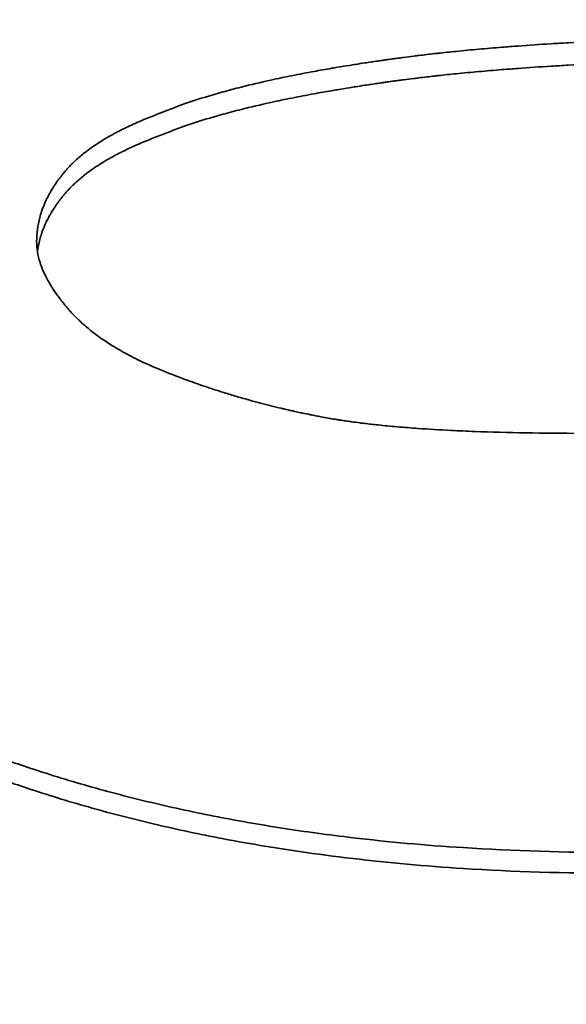
# Model space of a CAD drawing. Units: inches. Extents: x 34 to 380, y 30 to 248.
# Drawn here: x 303 to 303, y 167 to 167 of the extents above; entities that cross this region are included whole.
import ezdxf

# ---------------------------------------------------------------- set-up
doc = ezdxf.new("R2010")
doc.units = ezdxf.units.IN
doc.header["$LTSCALE"] = 24
doc.header["$MEASUREMENT"] = 0
doc.layers.add('Dimension (ANSI)', color=7, linetype='Continuous', lineweight=25)
doc.layers.add('Visible (ANSI)', color=7, linetype='Continuous', lineweight=35)
doc.styles.add('Note Text (ANSI)', font='tahoma.ttf')
doc.dimstyles.new('Default (ANSI)', dxfattribs={"dimscale": 24, "dimtxt": 0.08, "dimasz": 0.098425, "dimexe": 0.0625, "dimexo": 0.0625, "dimgap": 0.031496, "dimtad": 0, "dimtih": 1, "dimtoh": 1, "dimdec": 5, "dimrnd": 1e-08, "dimzin": 3, "dimdsep": 46, "dimlunit": 5, "dimtxsty": 'Note Text (ANSI)', "dimcen": 0.09, "dimdle": 0.393701, "dimclrd": 256, "dimclre": 256, "dimclrt": 256, "dimadec": 0, "dimazin": 1, "dimtfac": 1.5, "dimtofl": 0, "dimtmove": 0, "dimatfit": 3, "dimfxl": 0, "dimfrac": 2, "dimtolj": 1, "dimtzin": 4, "dimlwd": -1, "dimlwe": -1, "dimarcsym": 0})

# ---------------------------------------------------------------- blocks, each defined once
blk = doc.blocks.new('*D49')
at = {"layer": 'Defpoints', "color": 0}
for p in [(309.655254, 188.991693), (277.745532, 135.180164), (284.107754, 135.180164)]:
    blk.add_point(p, dxfattribs=at)
at = {"layer": 'Dimension (ANSI)'}
for p, q in [((308.155254, 188.991693), (276.245532, 188.991693)), ((277.745532, 186.629488), (277.745532, 163.729241)), ((277.745532, 137.542369), (277.745532, 156.419176)), ((282.607754, 135.180164), (276.245532, 135.180164))]:
    blk.add_line(p, q, dxfattribs=at)
for points in [[(277.351831, 186.629488), (278.139233, 186.629488), (277.745532, 188.991693)], [(277.351831, 137.542369), (278.139233, 137.542369), (277.745532, 135.180164)]]:
    blk.add_solid(points, dxfattribs=at)
at = {"layer": 'Dimension (ANSI)', "insert": (277.745532, 160.074208), "char_height": 1.91999996, "attachment_point": 5, "style": 'Note Text (ANSI)'}
blk.add_mtext('\\A1; 53 13/16\\P[1367]', dxfattribs=at)

msp = doc.modelspace()

# ---------------------------------------------------------------- linework, layer by layer
at = {"layer": 'Visible (ANSI)'}
for points, knots in [([(302.7834735, 166.8701023), (302.7838301, 166.870252), (302.784215, 166.8703969), (302.7846283, 166.8705371), (302.7850416, 166.8706773), (302.7854832, 166.8708127), (302.7859532, 166.8709434), (302.7861882, 166.8710088), (302.7864303, 166.871073), (302.7866795, 166.8711361), (302.7870533, 166.8712306), (302.7874431, 166.8713225), (302.7878488, 166.8714119), (302.787984, 166.8714416), (302.788121, 166.8714711), (302.7882598, 166.8715003), (302.7885373, 166.8715587), (302.788822, 166.8716159), (302.7891137, 166.871672), (302.7892596, 166.8717), (302.7894072, 166.8717278), (302.7895566, 166.8717553), (302.7897807, 166.8717965), (302.7900088, 166.871837), (302.7902409, 166.8718769), (302.7903183, 166.8718902), (302.7903961, 166.8719034), (302.7904744, 166.8719166), (302.7906309, 166.8719429), (302.7907891, 166.8719689), (302.7909492, 166.8719947), (302.7910292, 166.8720076), (302.7911097, 166.8720204), (302.7911906, 166.8720331), (302.791312, 166.8720522), (302.7914343, 166.8720711), (302.7915577, 166.8720899), (302.7915988, 166.8720961), (302.79164, 166.8721024), (302.7916814, 166.8721086), (302.7917641, 166.872121), (302.7918472, 166.8721334), (302.7919308, 166.8721457), (302.7919725, 166.8721519), (302.7920144, 166.872158), (302.7920564, 166.8721641), (302.7921194, 166.8721733), (302.7921827, 166.8721824), (302.7922462, 166.8721915), (302.7922674, 166.8721945), (302.7922886, 166.8721976), (302.7923098, 166.8722006), (302.7923735, 166.8722096), (302.7924374, 166.8722187), (302.7925016, 166.8722277), (302.7925658, 166.8722366), (302.7926302, 166.8722456), (302.7926948, 166.8722545), (302.7927595, 166.8722634), (302.7928244, 166.8722723), (302.7928896, 166.8722811), (302.7929548, 166.8722899), (302.7930202, 166.8722987), (302.793086, 166.8723074), (302.7932176, 166.8723248), (302.7933505, 166.8723419), (302.7934847, 166.8723588), (302.7935519, 166.8723672), (302.7936193, 166.8723756), (302.7936871, 166.8723839), (302.7938905, 166.8724087), (302.794097, 166.872433), (302.7943064, 166.8724566), (302.794353, 166.8724618), (302.7943997, 166.8724671), (302.7944465, 166.8724722), (302.7946808, 166.8724982), (302.7949187, 166.8725233), (302.7951604, 166.8725477), (302.7954505, 166.872577), (302.7957459, 166.8726051), (302.7960467, 166.8726322), (302.7963475, 166.8726593), (302.7966537, 166.8726852), (302.7969653, 166.87271), (302.797173, 166.8727266), (302.7973831, 166.8727427), (302.7975956, 166.8727583), (302.7980206, 166.8727894), (302.7984552, 166.8728186), (302.7988993, 166.8728459), (302.7991213, 166.8728595), (302.7993458, 166.8728727), (302.7995727, 166.8728853), (302.8007069, 166.8729485), (302.8019009, 166.8729996), (302.8031548, 166.8730384), (302.8041578, 166.8730695), (302.8051991, 166.8730928), (302.8062787, 166.8731084), (302.8073583, 166.8731239), (302.8084762, 166.8731317), (302.8096323, 166.8731317)], [-2, -2, -2, -2, -1.8333333, -1.8333333, -1.8333333, -1.6666667, -1.6666667, -1.6666667, -1.5833333, -1.5833333, -1.5833333, -1.4583333, -1.4583333, -1.4583333, -1.4166667, -1.4166667, -1.4166667, -1.3333333, -1.3333333, -1.3333333, -1.2916667, -1.2916667, -1.2916667, -1.2291667, -1.2291667, -1.2291667, -1.2083333, -1.2083333, -1.2083333, -1.1666667, -1.1666667, -1.1666667, -1.1458333, -1.1458333, -1.1458333, -1.1145833, -1.1145833, -1.1145833, -1.1041667, -1.1041667, -1.1041667, -1.0833333, -1.0833333, -1.0833333, -1.0729167, -1.0729167, -1.0729167, -1.0572917, -1.0572917, -1.0572917, -1.0520833, -1.0520833, -1.0520833, -1.0364583, -1.0364583, -1.0364583, -1.0208333, -1.0208333, -1.0208333, -1.0052083, -1.0052083, -1.0052083, -0.9895833, -0.9895833, -0.9895833, -0.9583333, -0.9583333, -0.9583333, -0.9427083, -0.9427083, -0.9427083, -0.8958333, -0.8958333, -0.8958333, -0.8854167, -0.8854167, -0.8854167, -0.8333333, -0.8333333, -0.8333333, -0.7708333, -0.7708333, -0.7708333, -0.7083333, -0.7083333, -0.7083333, -0.6666667, -0.6666667, -0.6666667, -0.5833333, -0.5833333, -0.5833333, -0.5416667, -0.5416667, -0.5416667, -0.3333333, -0.3333333, -0.3333333, -0.1666667, -0.1666667, -0.1666667, 0, 0, 0, 0]), ([(302.8096323, 166.8722466), (302.8084762, 166.8722466), (302.8073583, 166.8722388), (302.8062787, 166.8722233), (302.8051991, 166.8722078), (302.8041578, 166.8721845), (302.8031548, 166.8721535), (302.8019009, 166.8721147), (302.8007069, 166.8720638), (302.7995727, 166.8720007), (302.7993458, 166.8719881), (302.7991213, 166.871975), (302.7988993, 166.8719614), (302.7984552, 166.8719342), (302.7980206, 166.871905), (302.7975956, 166.8718739), (302.7973831, 166.8718584), (302.797173, 166.8718423), (302.7969653, 166.8718258), (302.7966537, 166.871801), (302.7963475, 166.8717751), (302.7960467, 166.8717481), (302.7957459, 166.8717211), (302.7954505, 166.871693), (302.7951604, 166.8716638), (302.7949187, 166.8716394), (302.7946808, 166.8716143), (302.7944465, 166.8715885), (302.7943997, 166.8715833), (302.794353, 166.8715781), (302.7943064, 166.8715728), (302.794097, 166.8715493), (302.7938905, 166.8715251), (302.7936871, 166.8715003), (302.7936193, 166.871492), (302.7935519, 166.8714836), (302.7934847, 166.8714752), (302.7933505, 166.8714584), (302.7932176, 166.8714413), (302.793086, 166.8714239), (302.7930202, 166.8714153), (302.7929548, 166.8714065), (302.7928896, 166.8713977), (302.7928244, 166.8713889), (302.7927595, 166.87138), (302.7926948, 166.8713711), (302.7926302, 166.8713623), (302.7925658, 166.8713533), (302.7925016, 166.8713444), (302.7924374, 166.8713354), (302.7923735, 166.8713264), (302.7923098, 166.8713173), (302.7922886, 166.8713143), (302.7922674, 166.8713113), (302.7922462, 166.8713083), (302.7921827, 166.8712992), (302.7921194, 166.8712901), (302.7920564, 166.8712809), (302.7920144, 166.8712748), (302.7919725, 166.8712687), (302.7919308, 166.8712626), (302.7918472, 166.8712503), (302.7917641, 166.871238), (302.7916814, 166.8712255), (302.79164, 166.8712193), (302.7915988, 166.8712131), (302.7915577, 166.8712069), (302.7914343, 166.8711881), (302.791312, 166.8711692), (302.7911906, 166.8711502), (302.7911097, 166.8711375), (302.7910292, 166.8711247), (302.7909492, 166.8711118), (302.7907891, 166.8710862), (302.7906309, 166.8710602), (302.7904744, 166.8710339), (302.7903961, 166.8710208), (302.7903183, 166.8710076), (302.7902409, 166.8709943), (302.7900088, 166.8709545), (302.7897807, 166.870914), (302.7895566, 166.8708729), (302.7894072, 166.8708455), (302.7892596, 166.8708178), (302.7891137, 166.8707898), (302.788822, 166.8707338), (302.7885373, 166.8706767), (302.7882598, 166.8706185), (302.788121, 166.8705893), (302.787984, 166.8705599), (302.7878488, 166.8705302), (302.7874431, 166.870441), (302.7870533, 166.8703493), (302.7866795, 166.8702549), (302.7864303, 166.870192), (302.7861882, 166.8701279), (302.7859532, 166.8700627), (302.7854832, 166.8699322), (302.7850416, 166.869797), (302.7846283, 166.8696572), (302.784215, 166.8695173), (302.7838301, 166.8693727), (302.7834735, 166.8692233)], [0, 0, 0, 0, 0.1666667, 0.1666667, 0.1666667, 0.3333333, 0.3333333, 0.3333333, 0.5416667, 0.5416667, 0.5416667, 0.5833333, 0.5833333, 0.5833333, 0.6666667, 0.6666667, 0.6666667, 0.7083333, 0.7083333, 0.7083333, 0.7708333, 0.7708333, 0.7708333, 0.8333333, 0.8333333, 0.8333333, 0.8854167, 0.8854167, 0.8854167, 0.8958333, 0.8958333, 0.8958333, 0.9427083, 0.9427083, 0.9427083, 0.9583333, 0.9583333, 0.9583333, 0.9895833, 0.9895833, 0.9895833, 1.0052083, 1.0052083, 1.0052083, 1.0208333, 1.0208333, 1.0208333, 1.0364583, 1.0364583, 1.0364583, 1.0520833, 1.0520833, 1.0520833, 1.0572917, 1.0572917, 1.0572917, 1.0729167, 1.0729167, 1.0729167, 1.0833333, 1.0833333, 1.0833333, 1.1041667, 1.1041667, 1.1041667, 1.1145833, 1.1145833, 1.1145833, 1.1458333, 1.1458333, 1.1458333, 1.1666667, 1.1666667, 1.1666667, 1.2083333, 1.2083333, 1.2083333, 1.2291667, 1.2291667, 1.2291667, 1.2916667, 1.2916667, 1.2916667, 1.3333333, 1.3333333, 1.3333333, 1.4166667, 1.4166667, 1.4166667, 1.4583333, 1.4583333, 1.4583333, 1.5833333, 1.5833333, 1.5833333, 1.6666667, 1.6666667, 1.6666667, 1.8333333, 1.8333333, 1.8333333, 2, 2, 2, 2]), ([(302.7786113, 166.8650372), (302.7786113, 166.8651979), (302.7786216, 166.8653575), (302.7786423, 166.8655159), (302.778663, 166.8656743), (302.7786941, 166.8658316), (302.7787355, 166.8659877), (302.7787562, 166.8660657), (302.7787795, 166.8661435), (302.7788054, 166.866221), (302.7788442, 166.8663372), (302.7788889, 166.8664528), (302.7789394, 166.8665677), (302.7789562, 166.866606), (302.7789737, 166.8666443), (302.7789918, 166.8666824), (302.779028, 166.8667588), (302.7790669, 166.8668348), (302.7791083, 166.8669106), (302.779129, 166.8669485), (302.7791504, 166.8669863), (302.7791724, 166.867024), (302.7792054, 166.8670807), (302.7792398, 166.8671371), (302.7792757, 166.8671934), (302.7792877, 166.8672122), (302.7792999, 166.8672309), (302.7793122, 166.8672497), (302.7793367, 166.8672871), (302.779362, 166.8673245), (302.7793879, 166.8673618), (302.7794008, 166.8673805), (302.7794139, 166.8673991), (302.7794272, 166.8674178), (302.7794471, 166.8674457), (302.7794674, 166.8674736), (302.779488, 166.8675015), (302.7794949, 166.8675107), (302.7795018, 166.86752), (302.7795087, 166.8675293), (302.7795226, 166.8675479), (302.7795367, 166.8675664), (302.779551, 166.8675849), (302.7795581, 166.8675942), (302.7795652, 166.8676034), (302.7795724, 166.8676127), (302.7795832, 166.8676266), (302.7795941, 166.8676404), (302.7796051, 166.8676543), (302.7796088, 166.8676589), (302.7796124, 166.8676635), (302.7796161, 166.8676681), (302.7796272, 166.867682), (302.7796383, 166.8676958), (302.7796495, 166.8677097), (302.7796607, 166.8677235), (302.7796721, 166.8677373), (302.7796835, 166.8677511), (302.7796949, 166.8677649), (302.7797064, 166.8677787), (302.779718, 166.8677925), (302.7797295, 166.8678063), (302.7797412, 166.8678201), (302.779753, 166.8678339), (302.7797767, 166.8678613), (302.7798008, 166.8678887), (302.7798254, 166.867916), (302.7798377, 166.8679296), (302.7798501, 166.8679432), (302.7798627, 166.8679568), (302.7799003, 166.8679975), (302.7799391, 166.868038), (302.7799789, 166.8680782), (302.7799878, 166.8680871), (302.7799967, 166.868096), (302.7800056, 166.8681049), (302.7800505, 166.8681495), (302.7800967, 166.8681937), (302.7801442, 166.8682376), (302.7802013, 166.8682902), (302.7802603, 166.8683425), (302.7803213, 166.8683942), (302.7803823, 166.868446), (302.7804452, 166.8684973), (302.7805102, 166.8685481), (302.7805534, 166.868582), (302.7805976, 166.8686157), (302.7806426, 166.8686492), (302.7807326, 166.8687161), (302.7808262, 166.8687823), (302.7809232, 166.8688477), (302.7809717, 166.8688803), (302.7810211, 166.8689128), (302.7810713, 166.8689451), (302.7811718, 166.8690096), (302.7812758, 166.8690734), (302.7813833, 166.8691363), (302.7814371, 166.8691678), (302.7814917, 166.869199), (302.7815472, 166.8692301), (302.7817136, 166.8693233), (302.781888, 166.8694147), (302.7820701, 166.8695043), (302.7822523, 166.8695939), (302.7824423, 166.8696817), (302.7826402, 166.8697677), (302.782904, 166.8698824), (302.7831818, 166.869994), (302.7834735, 166.8701023)], [-2, -2, -2, -2, -1.8333333, -1.8333333, -1.8333333, -1.6666667, -1.6666667, -1.6666667, -1.5833333, -1.5833333, -1.5833333, -1.4583333, -1.4583333, -1.4583333, -1.4166667, -1.4166667, -1.4166667, -1.3333333, -1.3333333, -1.3333333, -1.2916667, -1.2916667, -1.2916667, -1.2291667, -1.2291667, -1.2291667, -1.2083333, -1.2083333, -1.2083333, -1.1666667, -1.1666667, -1.1666667, -1.1458333, -1.1458333, -1.1458333, -1.1145833, -1.1145833, -1.1145833, -1.1041667, -1.1041667, -1.1041667, -1.0833333, -1.0833333, -1.0833333, -1.0729167, -1.0729167, -1.0729167, -1.0572917, -1.0572917, -1.0572917, -1.0520833, -1.0520833, -1.0520833, -1.0364583, -1.0364583, -1.0364583, -1.0208333, -1.0208333, -1.0208333, -1.0052083, -1.0052083, -1.0052083, -0.9895833, -0.9895833, -0.9895833, -0.9583333, -0.9583333, -0.9583333, -0.9427083, -0.9427083, -0.9427083, -0.8958333, -0.8958333, -0.8958333, -0.8854167, -0.8854167, -0.8854167, -0.8333333, -0.8333333, -0.8333333, -0.7708333, -0.7708333, -0.7708333, -0.7083333, -0.7083333, -0.7083333, -0.6666667, -0.6666667, -0.6666667, -0.5833333, -0.5833333, -0.5833333, -0.5416667, -0.5416667, -0.5416667, -0.4583333, -0.4583333, -0.4583333, -0.4166667, -0.4166667, -0.4166667, -0.2916667, -0.2916667, -0.2916667, -0.1666667, -0.1666667, -0.1666667, 0, 0, 0, 0]), ([(302.7834735, 166.8692233), (302.7831818, 166.8691151), (302.782904, 166.8690038), (302.7826402, 166.8688893), (302.7824423, 166.8688035), (302.7822523, 166.8687159), (302.7820701, 166.8686264), (302.781888, 166.868537), (302.7817136, 166.8684458), (302.7815472, 166.8683528), (302.7814917, 166.8683218), (302.7814371, 166.8682906), (302.7813833, 166.8682592), (302.7812758, 166.8681964), (302.7811718, 166.8681327), (302.7810713, 166.8680683), (302.7810211, 166.8680361), (302.7809717, 166.8680037), (302.7809232, 166.8679711), (302.7808262, 166.8679059), (302.7807326, 166.8678399), (302.7806426, 166.867773), (302.7805976, 166.8677396), (302.7805534, 166.867706), (302.7805102, 166.8676721), (302.7804452, 166.8676214), (302.7803823, 166.8675702), (302.7803213, 166.8675186), (302.7802603, 166.8674669), (302.7802013, 166.8674148), (302.7801442, 166.8673622), (302.7800967, 166.8673184), (302.7800505, 166.8672743), (302.7800056, 166.8672299), (302.7799967, 166.867221), (302.7799878, 166.8672121), (302.7799789, 166.8672031), (302.7799391, 166.867163), (302.7799003, 166.8671227), (302.7798627, 166.867082), (302.7798501, 166.8670685), (302.7798377, 166.8670549), (302.7798254, 166.8670413), (302.7798008, 166.8670141), (302.7797767, 166.8669868), (302.779753, 166.8669593), (302.7797412, 166.8669456), (302.7797295, 166.8669318), (302.779718, 166.8669181), (302.7797064, 166.8669043), (302.7796949, 166.8668905), (302.7796835, 166.8668768), (302.7796721, 166.866863), (302.7796607, 166.8668492), (302.7796495, 166.8668354), (302.7796383, 166.8668216), (302.7796272, 166.8668078), (302.7796161, 166.8667939), (302.7796124, 166.8667893), (302.7796088, 166.8667847), (302.7796051, 166.8667801), (302.7795941, 166.8667663), (302.7795832, 166.8667524), (302.7795724, 166.8667386), (302.7795652, 166.8667294), (302.7795581, 166.8667201), (302.779551, 166.8667109), (302.7795367, 166.8666924), (302.7795226, 166.8666739), (302.7795087, 166.8666554), (302.7795018, 166.8666461), (302.7794949, 166.8666369), (302.779488, 166.8666276), (302.7794674, 166.8665998), (302.7794471, 166.8665719), (302.7794272, 166.8665441), (302.7794139, 166.8665255), (302.7794008, 166.8665069), (302.7793879, 166.8664882), (302.779362, 166.866451), (302.7793367, 166.8664137), (302.7793122, 166.8663763), (302.7792999, 166.8663576), (302.7792877, 166.8663389), (302.7792757, 166.8663202), (302.7792398, 166.866264), (302.7792054, 166.8662076), (302.7791724, 166.8661511), (302.7791504, 166.8661135), (302.779129, 166.8660757), (302.7791083, 166.8660379), (302.7790669, 166.8659623), (302.779028, 166.8658864), (302.7789918, 166.8658102), (302.7789737, 166.8657721), (302.7789562, 166.8657339), (302.7789394, 166.8656957), (302.7788889, 166.865581), (302.7788442, 166.8654657), (302.7788054, 166.8653497), (302.7787795, 166.8652723), (302.7787562, 166.8651947), (302.7787355, 166.8651168), (302.7786941, 166.8649611), (302.7786631, 166.8648042), (302.7786423, 166.8646461)], [0, 0, 0, 0, 0.1666667, 0.1666667, 0.1666667, 0.2916667, 0.2916667, 0.2916667, 0.4166667, 0.4166667, 0.4166667, 0.4583333, 0.4583333, 0.4583333, 0.5416667, 0.5416667, 0.5416667, 0.5833333, 0.5833333, 0.5833333, 0.6666667, 0.6666667, 0.6666667, 0.7083333, 0.7083333, 0.7083333, 0.7708333, 0.7708333, 0.7708333, 0.8333333, 0.8333333, 0.8333333, 0.8854167, 0.8854167, 0.8854167, 0.8958333, 0.8958333, 0.8958333, 0.9427083, 0.9427083, 0.9427083, 0.9583333, 0.9583333, 0.9583333, 0.9895833, 0.9895833, 0.9895833, 1.0052083, 1.0052083, 1.0052083, 1.0208333, 1.0208333, 1.0208333, 1.0364583, 1.0364583, 1.0364583, 1.0520833, 1.0520833, 1.0520833, 1.0572917, 1.0572917, 1.0572917, 1.0729167, 1.0729167, 1.0729167, 1.0833333, 1.0833333, 1.0833333, 1.1041667, 1.1041667, 1.1041667, 1.1145833, 1.1145833, 1.1145833, 1.1458333, 1.1458333, 1.1458333, 1.1666667, 1.1666667, 1.1666667, 1.2083333, 1.2083333, 1.2083333, 1.2291667, 1.2291667, 1.2291667, 1.2916667, 1.2916667, 1.2916667, 1.3333333, 1.3333333, 1.3333333, 1.4166667, 1.4166667, 1.4166667, 1.4583333, 1.4583333, 1.4583333, 1.5833333, 1.5833333, 1.5833333, 1.6666667, 1.6666667, 1.6666667, 1.8332832, 1.8332832, 1.8332832, 1.8332832]), ([(302.801561, 166.8409208), (302.7994541, 166.8409208), (302.7974097, 166.8409845), (302.7954278, 166.8411117), (302.7939415, 166.841207), (302.7924903, 166.8413381), (302.7910744, 166.8415047), (302.7906024, 166.8415602), (302.7901343, 166.8416197), (302.7896702, 166.8416831), (302.7887418, 166.8418099), (302.7878291, 166.8419524), (302.7869321, 166.8421106), (302.7864836, 166.8421897), (302.786039, 166.8422727), (302.7855983, 166.8423595), (302.7847169, 166.8425333), (302.7838511, 166.8427226), (302.783001, 166.8429273), (302.782576, 166.8430297), (302.7821548, 166.8431359), (302.7817376, 166.843246), (302.7809032, 166.8434661), (302.7800843, 166.8437016), (302.7792812, 166.8439523), (302.7788796, 166.8440776), (302.7784819, 166.8442067), (302.7780882, 166.8443396), (302.7774975, 166.844539), (302.7769157, 166.8447468), (302.7763426, 166.844963), (302.7761516, 166.8450351), (302.7759616, 166.8451081), (302.7757725, 166.845182), (302.7753944, 166.8453299), (302.7750202, 166.8454815), (302.7746499, 166.8456367), (302.7744647, 166.8457144), (302.7742806, 166.8457929), (302.7740974, 166.8458724), (302.7738226, 166.8459916), (302.77355, 166.8461129), (302.7732796, 166.8462363), (302.7731895, 166.8462774), (302.7730996, 166.8463187), (302.77301, 166.8463603), (302.7728307, 166.8464434), (302.7726524, 166.8465275), (302.7724751, 166.8466124), (302.7723864, 166.8466549), (302.772298, 166.8466976), (302.7722098, 166.8467405), (302.7720335, 166.8468264), (302.7718581, 166.8469132), (302.7716837, 166.8470008), (302.7715965, 166.8470447), (302.7715095, 166.8470887), (302.7714228, 166.847133), (302.7712928, 166.8471994), (302.7711633, 166.8472664), (302.7710343, 166.8473338), (302.7709053, 166.8474012), (302.7707769, 166.8474692), (302.7706491, 166.8475376), (302.7706065, 166.8475604), (302.7705639, 166.8475833), (302.7705214, 166.8476062), (302.7704364, 166.8476521), (302.7703516, 166.8476982), (302.7702673, 166.8477444), (302.7702251, 166.8477675), (302.7701831, 166.8477907), (302.7701411, 166.8478139), (302.7700573, 166.8478603), (302.7699739, 166.8479068), (302.7698909, 166.8479535), (302.7698494, 166.8479769), (302.769808, 166.8480003), (302.7697667, 166.8480237), (302.7696429, 166.8480941), (302.7695201, 166.8481647), (302.7693983, 166.8482358), (302.769317, 166.8482832), (302.7692363, 166.8483307), (302.7691559, 166.8483784), (302.7689952, 166.8484737), (302.7688363, 166.8485697), (302.7686792, 166.8486664), (302.7686006, 166.8487147), (302.7685225, 166.8487632), (302.7684448, 166.8488118), (302.7682894, 166.8489091), (302.7681358, 166.849007), (302.767984, 166.8491056), (302.767908, 166.8491549), (302.7678326, 166.8492043), (302.7677575, 166.8492539), (302.7675324, 166.8494027), (302.7673112, 166.8495528), (302.7670941, 166.8497044), (302.7669493, 166.8498055), (302.7668063, 166.8499072), (302.766665, 166.8500095), (302.7663825, 166.8502141), (302.7661071, 166.8504212), (302.7658387, 166.8506308), (302.7657045, 166.8507356), (302.7655721, 166.8508409), (302.7654414, 166.8509469), (302.7650494, 166.8512649), (302.7646734, 166.8515884), (302.7643132, 166.8519173), (302.764073, 166.8521365), (302.76384, 166.8523582), (302.763614, 166.8525821), (302.763162, 166.8530301), (302.7627382, 166.8534875), (302.7623427, 166.853954), (302.7621449, 166.8541873), (302.7619542, 166.8544229), (302.7617706, 166.8546607), (302.7614034, 166.8551363), (302.7610644, 166.8556209), (302.7607536, 166.8561142), (302.7605982, 166.8563609), (302.7604499, 166.8566097), (302.7603087, 166.8568607), (302.7600262, 166.8573626), (302.7597719, 166.8578731), (302.7595459, 166.8583919), (302.7594329, 166.8586512), (302.759327, 166.8589126), (302.7592281, 166.859176), (302.7589314, 166.8599663), (302.7586984, 166.8607747), (302.7585289, 166.8616001), (302.7583029, 166.8627006), (302.7581899, 166.8638312), (302.7581899, 166.8649889)], [0, 0, 0, 0, 0.1666667, 0.1666667, 0.1666667, 0.2916667, 0.2916667, 0.2916667, 0.3333333, 0.3333333, 0.3333333, 0.4166667, 0.4166667, 0.4166667, 0.4583333, 0.4583333, 0.4583333, 0.5416667, 0.5416667, 0.5416667, 0.5833333, 0.5833333, 0.5833333, 0.6666667, 0.6666667, 0.6666667, 0.7083333, 0.7083333, 0.7083333, 0.7708333, 0.7708333, 0.7708333, 0.7916667, 0.7916667, 0.7916667, 0.8333333, 0.8333333, 0.8333333, 0.8541667, 0.8541667, 0.8541667, 0.8854167, 0.8854167, 0.8854167, 0.8958333, 0.8958333, 0.8958333, 0.9166667, 0.9166667, 0.9166667, 0.9270833, 0.9270833, 0.9270833, 0.9479167, 0.9479167, 0.9479167, 0.9583333, 0.9583333, 0.9583333, 0.9739583, 0.9739583, 0.9739583, 0.9895833, 0.9895833, 0.9895833, 0.9947917, 0.9947917, 0.9947917, 1.0052083, 1.0052083, 1.0052083, 1.0104167, 1.0104167, 1.0104167, 1.0208333, 1.0208333, 1.0208333, 1.0260417, 1.0260417, 1.0260417, 1.0416667, 1.0416667, 1.0416667, 1.0520833, 1.0520833, 1.0520833, 1.0729167, 1.0729167, 1.0729167, 1.0833333, 1.0833333, 1.0833333, 1.1041667, 1.1041667, 1.1041667, 1.1145833, 1.1145833, 1.1145833, 1.1458333, 1.1458333, 1.1458333, 1.1666667, 1.1666667, 1.1666667, 1.2083333, 1.2083333, 1.2083333, 1.2291667, 1.2291667, 1.2291667, 1.2916667, 1.2916667, 1.2916667, 1.3333333, 1.3333333, 1.3333333, 1.4166667, 1.4166667, 1.4166667, 1.4583333, 1.4583333, 1.4583333, 1.5416667, 1.5416667, 1.5416667, 1.5833333, 1.5833333, 1.5833333, 1.6666667, 1.6666667, 1.6666667, 1.7083333, 1.7083333, 1.7083333, 1.8333333, 1.8333333, 1.8333333, 2, 2, 2, 2]), ([(302.7834735, 166.8599832), (302.7832034, 166.8600942), (302.7829445, 166.8602091), (302.7826969, 166.8603281), (302.7824493, 166.860447), (302.7822129, 166.86057), (302.7819878, 166.8606969), (302.7818753, 166.8607604), (302.7817655, 166.8608249), (302.7816586, 166.8608903), (302.7814982, 166.8609885), (302.7813442, 166.8610889), (302.7811964, 166.8611916), (302.7811472, 166.8612258), (302.7810987, 166.8612603), (302.7810508, 166.861295), (302.7809552, 166.8613644), (302.7808623, 166.8614348), (302.7807723, 166.8615061), (302.7807272, 166.8615418), (302.7806829, 166.8615777), (302.7806393, 166.8616139), (302.7805739, 166.8616682), (302.78051, 166.861723), (302.7804478, 166.8617783), (302.780427, 166.8617968), (302.7804065, 166.8618153), (302.7803861, 166.8618339), (302.7803453, 166.861871), (302.7803052, 166.8619084), (302.7802658, 166.861946), (302.7802461, 166.8619649), (302.7802266, 166.8619837), (302.7802072, 166.8620027), (302.7801782, 166.8620311), (302.7801496, 166.8620596), (302.7801213, 166.8620883), (302.7801119, 166.8620978), (302.7801026, 166.8621074), (302.7800933, 166.862117), (302.7800746, 166.8621362), (302.7800561, 166.8621554), (302.7800379, 166.8621747), (302.7800287, 166.8621844), (302.7800196, 166.862194), (302.7800106, 166.8622037), (302.779997, 166.8622182), (302.7799835, 166.8622328), (302.7799701, 166.8622474), (302.7799656, 166.8622522), (302.7799612, 166.8622571), (302.7799567, 166.862262), (302.7799434, 166.8622766), (302.7799302, 166.8622912), (302.7799171, 166.8623059), (302.7799039, 166.8623206), (302.7798909, 166.8623353), (302.779878, 166.86235), (302.7798651, 166.8623648), (302.7798522, 166.8623796), (302.7798395, 166.8623944), (302.7798268, 166.8624092), (302.7798142, 166.862424), (302.7798016, 166.8624389), (302.7797766, 166.8624685), (302.7797519, 166.862498), (302.7797276, 166.8625275), (302.7797155, 166.8625422), (302.7797035, 166.862557), (302.7796915, 166.8625717), (302.7796557, 166.8626158), (302.7796208, 166.8626597), (302.7795868, 166.8627035), (302.7795792, 166.8627132), (302.7795717, 166.8627229), (302.7795642, 166.8627326), (302.7795268, 166.8627812), (302.7794906, 166.8628296), (302.7794554, 166.8628777), (302.7794132, 166.8629355), (302.7793726, 166.862993), (302.7793335, 166.8630502), (302.7792945, 166.8631074), (302.779257, 166.8631644), (302.7792212, 166.863221), (302.7791972, 166.8632588), (302.779174, 166.8632964), (302.7791515, 166.8633339), (302.7791065, 166.8634089), (302.7790643, 166.8634834), (302.7790249, 166.8635574), (302.7790052, 166.8635944), (302.7789862, 166.8636313), (302.7789679, 166.863668), (302.7788765, 166.8638517), (302.7788026, 166.8640322), (302.7787463, 166.8642096), (302.7787013, 166.8643515), (302.7786675, 166.8644915), (302.778645, 166.8646294), (302.7786225, 166.8647673), (302.7786113, 166.8649032), (302.7786113, 166.8650372)], [-2, -2, -2, -2, -1.8333333, -1.8333333, -1.8333333, -1.6666667, -1.6666667, -1.6666667, -1.5833333, -1.5833333, -1.5833333, -1.4583333, -1.4583333, -1.4583333, -1.4166667, -1.4166667, -1.4166667, -1.3333333, -1.3333333, -1.3333333, -1.2916667, -1.2916667, -1.2916667, -1.2291667, -1.2291667, -1.2291667, -1.2083333, -1.2083333, -1.2083333, -1.1666667, -1.1666667, -1.1666667, -1.1458333, -1.1458333, -1.1458333, -1.1145833, -1.1145833, -1.1145833, -1.1041667, -1.1041667, -1.1041667, -1.0833333, -1.0833333, -1.0833333, -1.0729167, -1.0729167, -1.0729167, -1.0572917, -1.0572917, -1.0572917, -1.0520833, -1.0520833, -1.0520833, -1.0364583, -1.0364583, -1.0364583, -1.0208333, -1.0208333, -1.0208333, -1.0052083, -1.0052083, -1.0052083, -0.9895833, -0.9895833, -0.9895833, -0.9583333, -0.9583333, -0.9583333, -0.9427083, -0.9427083, -0.9427083, -0.8958333, -0.8958333, -0.8958333, -0.8854167, -0.8854167, -0.8854167, -0.8333333, -0.8333333, -0.8333333, -0.7708333, -0.7708333, -0.7708333, -0.7083333, -0.7083333, -0.7083333, -0.6666667, -0.6666667, -0.6666667, -0.5833333, -0.5833333, -0.5833333, -0.5416667, -0.5416667, -0.5416667, -0.3333333, -0.3333333, -0.3333333, -0.1666667, -0.1666667, -0.1666667, 0, 0, 0, 0]), ([(302.801561, 166.8401), (302.7994541, 166.8401), (302.7974097, 166.8401636), (302.7954278, 166.8402905), (302.7939415, 166.8403857), (302.7924903, 166.8405165), (302.7910744, 166.8406827), (302.7896584, 166.840849), (302.7882777, 166.8410506), (302.7869321, 166.8412874), (302.7864836, 166.8413663), (302.786039, 166.8414491), (302.7855983, 166.8415358), (302.7847169, 166.8417092), (302.7838511, 166.8418982), (302.783001, 166.8421025), (302.782576, 166.8422047), (302.7821548, 166.8423107), (302.7817376, 166.8424206), (302.7809032, 166.8426402), (302.7800843, 166.8428753), (302.7792812, 166.8431254), (302.7788796, 166.8432505), (302.7784819, 166.8433794), (302.7780882, 166.843512), (302.7774975, 166.8437109), (302.7769157, 166.8439183), (302.7763426, 166.8441341), (302.7757696, 166.8443499), (302.7752053, 166.8445741), (302.7746499, 166.8448065), (302.774187, 166.8450002), (302.7737303, 166.8451997), (302.7732796, 166.8454048), (302.7731895, 166.8454459), (302.7730996, 166.8454871), (302.77301, 166.8455286), (302.7725618, 166.845736), (302.7721197, 166.8459492), (302.7716837, 166.8461679), (302.7715965, 166.8462116), (302.7715095, 166.8462556), (302.7714228, 166.8462998), (302.7711627, 166.8464324), (302.7709048, 166.846567), (302.7706491, 166.8467036), (302.7705212, 166.8467719), (302.7703937, 166.8468407), (302.7702673, 166.84691), (302.7701408, 166.8469792), (302.7700153, 166.8470487), (302.7698909, 166.8471187), (302.7697249, 166.8472119), (302.7695607, 166.8473058), (302.7693983, 166.8474004), (302.769317, 166.8474476), (302.7692363, 166.8474951), (302.7691559, 166.8475427), (302.7689952, 166.8476378), (302.7688363, 166.8477337), (302.7686792, 166.8478301), (302.7686006, 166.8478783), (302.7685225, 166.8479267), (302.7684448, 166.8479753), (302.7682894, 166.8480724), (302.7681358, 166.8481701), (302.767984, 166.8482684), (302.767908, 166.8483176), (302.7678326, 166.8483669), (302.7677575, 166.8484164), (302.7675324, 166.8485649), (302.7673112, 166.8487148), (302.7670941, 166.8488661), (302.7669493, 166.848967), (302.7668063, 166.8490684), (302.766665, 166.8491706), (302.7663825, 166.8493748), (302.7661071, 166.8495814), (302.7658387, 166.8497906), (302.7657045, 166.8498952), (302.7655721, 166.8500003), (302.7654414, 166.8501061), (302.7650494, 166.8504235), (302.7646734, 166.8507463), (302.7643132, 166.8510745), (302.764073, 166.8512933), (302.76384, 166.8515145), (302.763614, 166.8517381), (302.763162, 166.8521851), (302.7627382, 166.8526416), (302.7623427, 166.8531072), (302.7621449, 166.85334), (302.7619542, 166.8535751), (302.7617706, 166.8538124), (302.7614034, 166.8542871), (302.7610644, 166.8547708), (302.7607536, 166.8552631), (302.7605982, 166.8555093), (302.7604499, 166.8557576), (302.7603087, 166.8560081), (302.7600262, 166.856509), (302.7597719, 166.8570185), (302.7595459, 166.8575362), (302.7594329, 166.857795), (302.759327, 166.8580559), (302.7592281, 166.8583188), (302.7589314, 166.8591075), (302.7586984, 166.8599143), (302.7585289, 166.860738), (302.7583029, 166.8618363), (302.7581899, 166.8629647), (302.7581899, 166.8641201)], [0, 0, 0, 0, 0.1666667, 0.1666667, 0.1666667, 0.2916667, 0.2916667, 0.2916667, 0.4166667, 0.4166667, 0.4166667, 0.4583333, 0.4583333, 0.4583333, 0.5416667, 0.5416667, 0.5416667, 0.5833333, 0.5833333, 0.5833333, 0.6666667, 0.6666667, 0.6666667, 0.7083333, 0.7083333, 0.7083333, 0.7708333, 0.7708333, 0.7708333, 0.8333333, 0.8333333, 0.8333333, 0.8854167, 0.8854167, 0.8854167, 0.8958333, 0.8958333, 0.8958333, 0.9479167, 0.9479167, 0.9479167, 0.9583333, 0.9583333, 0.9583333, 0.9895833, 0.9895833, 0.9895833, 1.0052083, 1.0052083, 1.0052083, 1.0208333, 1.0208333, 1.0208333, 1.0416667, 1.0416667, 1.0416667, 1.0520833, 1.0520833, 1.0520833, 1.0729167, 1.0729167, 1.0729167, 1.0833333, 1.0833333, 1.0833333, 1.1041667, 1.1041667, 1.1041667, 1.1145833, 1.1145833, 1.1145833, 1.1458333, 1.1458333, 1.1458333, 1.1666667, 1.1666667, 1.1666667, 1.2083333, 1.2083333, 1.2083333, 1.2291667, 1.2291667, 1.2291667, 1.2916667, 1.2916667, 1.2916667, 1.3333333, 1.3333333, 1.3333333, 1.4166667, 1.4166667, 1.4166667, 1.4583333, 1.4583333, 1.4583333, 1.5416667, 1.5416667, 1.5416667, 1.5833333, 1.5833333, 1.5833333, 1.6666667, 1.6666667, 1.6666667, 1.7083333, 1.7083333, 1.7083333, 1.8333333, 1.8333333, 1.8333333, 2, 2, 2, 2]), ([(302.8001023, 166.8574675), (302.7993352, 166.8574675), (302.7986005, 166.8574736), (302.7978981, 166.8574858), (302.7971958, 166.857498), (302.7965259, 166.8575163), (302.7958884, 166.8575407), (302.7955697, 166.857553), (302.795259, 166.8575667), (302.7949565, 166.8575819), (302.7945027, 166.8576048), (302.7940671, 166.8576311), (302.7936498, 166.8576608), (302.7935106, 166.8576708), (302.7933736, 166.857681), (302.7932385, 166.8576917), (302.7929684, 166.857713), (302.7927063, 166.8577359), (302.7924524, 166.8577603), (302.7923255, 166.8577725), (302.7922005, 166.857785), (302.7920776, 166.857798), (302.7918933, 166.8578174), (302.7917135, 166.8578377), (302.7915382, 166.8578588), (302.7914798, 166.8578658), (302.7914219, 166.857873), (302.7913645, 166.8578802), (302.7912497, 166.8578947), (302.7911369, 166.8579095), (302.7910262, 166.8579247), (302.7909708, 166.8579323), (302.7909159, 166.85794), (302.7908616, 166.8579478), (302.79078, 166.8579595), (302.7906996, 166.8579715), (302.7906204, 166.8579836), (302.7905939, 166.8579876), (302.7905676, 166.8579917), (302.7905415, 166.8579958), (302.7904891, 166.8580039), (302.7904373, 166.8580122), (302.790386, 166.8580206), (302.7903603, 166.8580248), (302.7903348, 166.858029), (302.7903094, 166.8580332), (302.7902713, 166.8580395), (302.7902334, 166.8580459), (302.7901959, 166.8580524), (302.7901834, 166.8580545), (302.7901709, 166.8580567), (302.7901584, 166.8580589), (302.7901211, 166.8580654), (302.790084, 166.8580719), (302.7900472, 166.8580785), (302.7900105, 166.8580851), (302.789974, 166.8580917), (302.7899377, 166.8580984), (302.7899015, 166.8581051), (302.7898656, 166.8581119), (302.7898299, 166.8581187), (302.7897943, 166.8581255), (302.789759, 166.8581323), (302.7897236, 166.8581392), (302.7896527, 166.858153), (302.7895821, 166.858167), (302.7895116, 166.8581812), (302.7894764, 166.8581882), (302.7894412, 166.8581954), (302.789406, 166.8582025), (302.7893005, 166.858224), (302.7891954, 166.858246), (302.7890906, 166.8582683), (302.7890673, 166.8582732), (302.7890441, 166.8582782), (302.7890208, 166.8582832), (302.7889511, 166.8582982), (302.7888815, 166.8583134), (302.788812, 166.8583287), (302.7887658, 166.8583389), (302.7887195, 166.8583492), (302.7886734, 166.8583596), (302.7885811, 166.8583804), (302.7884891, 166.8584015), (302.7883974, 166.8584229), (302.7883515, 166.8584336), (302.7883057, 166.8584444), (302.78826, 166.8584553), (302.7881228, 166.8584879), (302.7879863, 166.8585212), (302.7878504, 166.8585552), (302.7877145, 166.8585892), (302.7875792, 166.858624), (302.7874445, 166.8586594), (302.7873099, 166.8586948), (302.7871759, 166.858731), (302.7870425, 166.8587678), (302.7869536, 166.8587924), (302.786865, 166.8588173), (302.7867766, 166.8588425), (302.7865999, 166.8588929), (302.7864243, 166.8589445), (302.7862499, 166.8589974), (302.7861626, 166.8590239), (302.7860757, 166.8590506), (302.785989, 166.8590777), (302.785729, 166.859159), (302.7854716, 166.859243), (302.7852166, 166.8593298), (302.7849617, 166.8594167), (302.7847093, 166.8595063), (302.7844595, 166.8595987), (302.7841263, 166.859722), (302.7837976, 166.8598502), (302.7834735, 166.8599832)], [-2, -2, -2, -2, -1.8333333, -1.8333333, -1.8333333, -1.6666667, -1.6666667, -1.6666667, -1.5833333, -1.5833333, -1.5833333, -1.4583333, -1.4583333, -1.4583333, -1.4166667, -1.4166667, -1.4166667, -1.3333333, -1.3333333, -1.3333333, -1.2916667, -1.2916667, -1.2916667, -1.2291667, -1.2291667, -1.2291667, -1.2083333, -1.2083333, -1.2083333, -1.1666667, -1.1666667, -1.1666667, -1.1458333, -1.1458333, -1.1458333, -1.1145833, -1.1145833, -1.1145833, -1.1041667, -1.1041667, -1.1041667, -1.0833333, -1.0833333, -1.0833333, -1.0729167, -1.0729167, -1.0729167, -1.0572917, -1.0572917, -1.0572917, -1.0520833, -1.0520833, -1.0520833, -1.0364583, -1.0364583, -1.0364583, -1.0208333, -1.0208333, -1.0208333, -1.0052083, -1.0052083, -1.0052083, -0.9895833, -0.9895833, -0.9895833, -0.9583333, -0.9583333, -0.9583333, -0.9427083, -0.9427083, -0.9427083, -0.8958333, -0.8958333, -0.8958333, -0.8854167, -0.8854167, -0.8854167, -0.8541667, -0.8541667, -0.8541667, -0.8333333, -0.8333333, -0.8333333, -0.7916667, -0.7916667, -0.7916667, -0.7708333, -0.7708333, -0.7708333, -0.7083333, -0.7083333, -0.7083333, -0.6458333, -0.6458333, -0.6458333, -0.5833333, -0.5833333, -0.5833333, -0.5416667, -0.5416667, -0.5416667, -0.4583333, -0.4583333, -0.4583333, -0.4166667, -0.4166667, -0.4166667, -0.2916667, -0.2916667, -0.2916667, -0.1666667, -0.1666667, -0.1666667, 0, 0, 0, 0])]:
    msp.add_open_spline(points, degree=3, knots=knots, dxfattribs=at)

# ---------------------------------------------------------------- dimensions: what is measured, and where the dimension line sits
at = {"layer": 'Dimension (ANSI)'}
dim = msp.add_linear_dim(base=(277.7455321, 135.1801645), p1=(309.6552542, 188.9916926), p2=(284.1077542, 135.1801645), angle=90, text=' <>\\X[1367]', dimstyle='Default (ANSI)', override={"dimdec": 5, "dimpost": '\\X', "dimtp": 0, "dimtm": 0, "dimtdec": 2, "dimatfit": 1}, dxfattribs=at)
dim.commit()
dim.dimension.update_dxf_attribs({"geometry": '*D49', "text_midpoint": (277.7455321, 160.0742085), "dimtype": 160})

doc.saveas('drawing.dxf')
